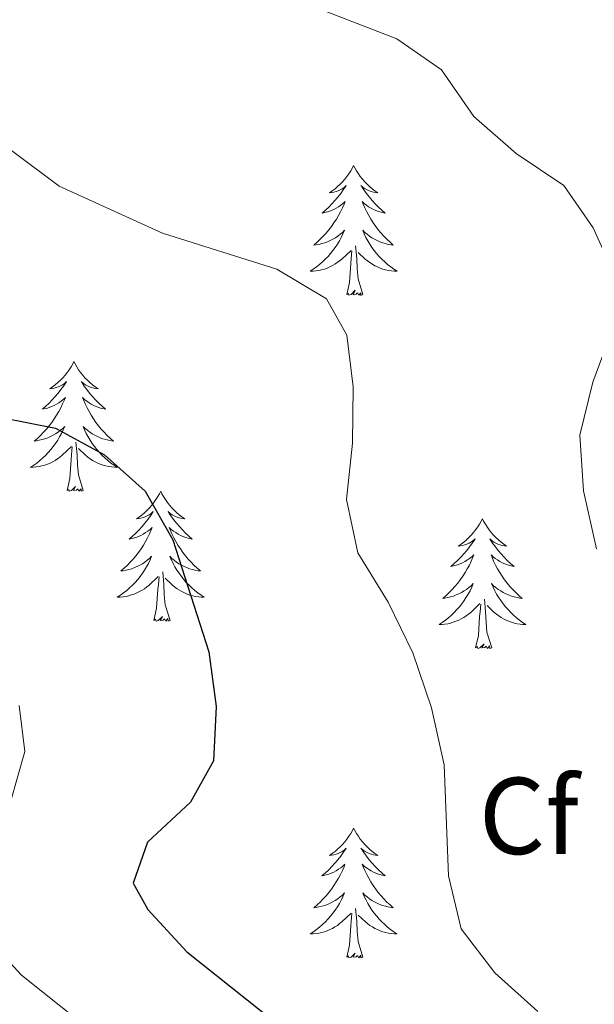
# Model space of a CAD drawing. Units: metres. Extents: x 596926 to 601422, y 4687071 to 4690104.
# Drawn here: x 598625 to 598678, y 4688917 to 4689007 of the extents above; entities that cross this region are included whole.
import ezdxf
from ezdxf.enums import TextEntityAlignment as Align

# ---------------------------------------------------------------- set-up
doc = ezdxf.new("R2010")
doc.units = ezdxf.units.M
doc.header["$MEASUREMENT"] = 0
for name, color, linetype, lineweight in [('Level 36', 19, 'Continuous', 40), ('Level 37', 92, 'Continuous', 0), ('Level 4', 36, 'Continuous', 30), ('Level 5', 36, 'Continuous', 0)]:
    doc.layers.add(name, color=color, linetype=linetype, lineweight=lineweight)
doc.styles.add('Arial', font='ARIAL.TTF', dxfattribs={"height": 0.2})

msp = doc.modelspace()

# ---------------------------------------------------------------- linework, layer by layer
at = {"layer": 'Level 36', "color": 92, "linetype": 'Continuous', "lineweight": 0}
for points in [[(598655.46, 4688993.64), (598655.35, 4688993.42), (598655.2, 4688993.15), (598655.03, 4688992.88), (598654.85, 4688992.63), (598654.65, 4688992.38), (598654.45, 4688992.14), (598654.23, 4688991.92), (598654, 4688991.7), (598653.76, 4688991.5), (598653.51, 4688991.3), (598653.25, 4688991.13), (598653.45, 4688991.15), (598653.65, 4688991.19), (598653.85, 4688991.24), (598654.04, 4688991.31), (598654.23, 4688991.4), (598654.41, 4688991.5), (598654.59, 4688991.61), (598654.79, 4688991.8), (598654.75, 4688991.73), (598654.52, 4688991.39), (598654.28, 4688991.05), (598654.02, 4688990.73), (598653.75, 4688990.41), (598653.47, 4688990.11), (598653.18, 4688989.81), (598652.88, 4688989.53), (598652.57, 4688989.26), (598652.69, 4688989.28), (598652.94, 4688989.34), (598653.18, 4688989.41), (598653.41, 4688989.5), (598653.64, 4688989.6), (598653.87, 4688989.72), (598654.08, 4688989.85), (598654.29, 4688990), (598654.49, 4688990.15), (598654.68, 4688990.32), (598654.59, 4688990.1), (598654.43, 4688989.74), (598654.26, 4688989.39), (598654.08, 4688989.04), (598653.88, 4688988.7), (598653.66, 4688988.37), (598653.44, 4688988.05), (598653.2, 4688987.74), (598652.95, 4688987.43), (598652.68, 4688987.14), (598652.41, 4688986.86), (598652.12, 4688986.59), (598651.82, 4688986.33), (598652.02, 4688986.36), (598652.29, 4688986.4), (598652.55, 4688986.47), (598652.81, 4688986.54), (598653.06, 4688986.64), (598653.31, 4688986.75), (598653.55, 4688986.87), (598653.79, 4688987.01), (598654.01, 4688987.16), (598654.23, 4688987.32), (598654.43, 4688987.5), (598654.63, 4688987.69), (598654.49, 4688987.36)], [(598655.46, 4688993.64), (598655.58, 4688993.42), (598655.73, 4688993.15), (598655.9, 4688992.88), (598656.08, 4688992.63), (598656.27, 4688992.38), (598656.48, 4688992.14), (598656.7, 4688991.92), (598656.93, 4688991.7), (598657.17, 4688991.5), (598657.42, 4688991.3), (598657.68, 4688991.13), (598657.48, 4688991.15), (598657.28, 4688991.19), (598657.08, 4688991.24), (598656.88, 4688991.31), (598656.7, 4688991.4), (598656.52, 4688991.5), (598656.34, 4688991.61), (598656.14, 4688991.8), (598656.18, 4688991.73), (598656.41, 4688991.39), (598656.65, 4688991.05), (598656.91, 4688990.73), (598657.17, 4688990.41), (598657.45, 4688990.11), (598657.75, 4688989.81), (598658.05, 4688989.53), (598658.36, 4688989.26), (598658.24, 4688989.28), (598657.99, 4688989.34), (598657.75, 4688989.41), (598657.51, 4688989.5), (598657.28, 4688989.6), (598657.06, 4688989.72), (598656.84, 4688989.85), (598656.64, 4688990), (598656.44, 4688990.15), (598656.25, 4688990.32), (598656.34, 4688990.1), (598656.5, 4688989.74), (598656.67, 4688989.39), (598656.85, 4688989.04), (598657.05, 4688988.7), (598657.26, 4688988.37), (598657.49, 4688988.05), (598657.73, 4688987.74), (598657.98, 4688987.43), (598658.25, 4688987.14), (598658.52, 4688986.86), (598658.81, 4688986.59), (598659.1, 4688986.33), (598658.91, 4688986.36), (598658.64, 4688986.4), (598658.38, 4688986.47), (598658.12, 4688986.54), (598657.86, 4688986.64), (598657.62, 4688986.75), (598657.38, 4688986.87), (598657.14, 4688987.01), (598656.92, 4688987.16), (598656.7, 4688987.32), (598656.5, 4688987.5), (598656.3, 4688987.69), (598656.44, 4688987.36)], [(598654.485, 4688987.362), (598654.325, 4688987.042), (598654.155, 4688986.722), (598653.975, 4688986.422), (598653.775, 4688986.122), (598653.565, 4688985.832), (598653.345, 4688985.562), (598653.115, 4688985.293), (598652.865, 4688985.033), (598652.605, 4688984.783), (598652.335, 4688984.553), (598652.055, 4688984.333), (598651.765, 4688984.123), (598651.475, 4688983.933), (598651.745, 4688983.943), (598652.005, 4688983.963), (598652.265, 4688984.003), (598652.525, 4688984.063), (598652.785, 4688984.133), (598653.035, 4688984.223), (598653.275, 4688984.323), (598653.515, 4688984.443), (598653.745, 4688984.573), (598653.965, 4688984.722), (598654.175, 4688984.872), (598654.385, 4688985.042), (598655.235, 4688985.842)], [(598656.435, 4688987.362), (598656.595, 4688987.042), (598656.755, 4688986.722), (598656.945, 4688986.422), (598657.135, 4688986.122), (598657.355, 4688985.832), (598657.575, 4688985.562), (598657.815, 4688985.292), (598658.065, 4688985.032), (598658.325, 4688984.782), (598658.585, 4688984.552), (598658.865, 4688984.332), (598659.155, 4688984.122), (598659.445, 4688983.932), (598659.185, 4688983.942), (598658.925, 4688983.962), (598658.655, 4688984.002), (598658.395, 4688984.062), (598658.145, 4688984.132), (598657.895, 4688984.222), (598657.645, 4688984.322), (598657.415, 4688984.442), (598657.185, 4688984.572), (598656.955, 4688984.722), (598656.735, 4688984.872), (598656.535, 4688985.042), (598655.875, 4688985.662)], [(598654.84, 4688981.79), (598655.09, 4688982.91), (598655.2, 4688984.65), (598655.25, 4688985.09), (598655.31, 4688985.81)], [(598656.31, 4688981.79), (598655.88, 4688983.23), (598655.8, 4688984.14), (598655.75, 4688985.09), (598655.65, 4688986.25)], [(598656.31, 4688981.79), (598656.14, 4688981.72), (598656.12, 4688981.96), (598655.93, 4688981.74), (598655.81, 4688981.94), (598655.69, 4688981.84), (598655.42, 4688981.78), (598655.62, 4688982.18), (598655.23, 4688981.8), (598655.04, 4688981.74), (598655, 4688981.9), (598654.84, 4688981.79)], [(598629.81, 4688975.66), (598629.7, 4688975.44), (598629.54, 4688975.16), (598629.37, 4688974.9), (598629.19, 4688974.64), (598629, 4688974.39), (598628.79, 4688974.16), (598628.57, 4688973.93), (598628.34, 4688973.71), (598628.1, 4688973.51), (598627.85, 4688973.32), (598627.59, 4688973.14), (598627.79, 4688973.16), (598627.99, 4688973.2), (598628.19, 4688973.26), (598628.38, 4688973.33), (598628.57, 4688973.41), (598628.76, 4688973.51), (598628.93, 4688973.62), (598629.13, 4688973.81), (598629.09, 4688973.75), (598628.86, 4688973.4), (598628.62, 4688973.07), (598628.36, 4688972.74), (598628.1, 4688972.43), (598627.82, 4688972.12), (598627.52, 4688971.83), (598627.22, 4688971.54), (598626.91, 4688971.27), (598627.03, 4688971.3), (598627.28, 4688971.35), (598627.52, 4688971.43), (598627.76, 4688971.52), (598627.99, 4688971.62), (598628.21, 4688971.74), (598628.43, 4688971.87), (598628.63, 4688972.01), (598628.83, 4688972.17), (598629.02, 4688972.34), (598628.93, 4688972.12), (598628.77, 4688971.76), (598628.6, 4688971.4), (598628.42, 4688971.06), (598628.22, 4688970.72), (598628, 4688970.38), (598627.78, 4688970.06), (598627.54, 4688969.75), (598627.29, 4688969.45), (598627.02, 4688969.16), (598626.75, 4688968.87), (598626.46, 4688968.6), (598626.16, 4688968.35), (598626.36, 4688968.37), (598626.63, 4688968.42), (598626.89, 4688968.48), (598627.15, 4688968.56), (598627.4, 4688968.65), (598627.65, 4688968.76), (598627.89, 4688968.88), (598628.13, 4688969.02), (598628.35, 4688969.17), (598628.57, 4688969.34), (598628.78, 4688969.51), (598628.97, 4688969.7), (598628.83, 4688969.37)], [(598629.81, 4688975.66), (598629.92, 4688975.44), (598630.07, 4688975.16), (598630.24, 4688974.9), (598630.42, 4688974.64), (598630.62, 4688974.39), (598630.82, 4688974.16), (598631.04, 4688973.93), (598631.27, 4688973.71), (598631.51, 4688973.51), (598631.76, 4688973.32), (598632.02, 4688973.14), (598631.82, 4688973.16), (598631.62, 4688973.2), (598631.42, 4688973.26), (598631.23, 4688973.33), (598631.04, 4688973.41), (598630.86, 4688973.51), (598630.68, 4688973.62), (598630.48, 4688973.81), (598630.52, 4688973.75), (598630.75, 4688973.4), (598630.99, 4688973.07), (598631.25, 4688972.74), (598631.52, 4688972.43), (598631.8, 4688972.12), (598632.09, 4688971.83), (598632.39, 4688971.54), (598632.7, 4688971.27), (598632.58, 4688971.3), (598632.33, 4688971.35), (598632.09, 4688971.43), (598631.86, 4688971.52), (598631.62, 4688971.62), (598631.4, 4688971.74), (598631.19, 4688971.87), (598630.98, 4688972.01), (598630.78, 4688972.17), (598630.6, 4688972.34), (598630.68, 4688972.12), (598630.84, 4688971.76), (598631.01, 4688971.4), (598631.2, 4688971.06), (598631.4, 4688970.72), (598631.61, 4688970.38), (598631.83, 4688970.06), (598632.07, 4688969.75), (598632.32, 4688969.45), (598632.59, 4688969.16), (598632.86, 4688968.87), (598633.15, 4688968.6), (598633.45, 4688968.35), (598633.25, 4688968.37), (598632.98, 4688968.42), (598632.72, 4688968.48), (598632.46, 4688968.56), (598632.21, 4688968.65), (598631.96, 4688968.76), (598631.72, 4688968.88), (598631.48, 4688969.02), (598631.26, 4688969.17), (598631.04, 4688969.34), (598630.84, 4688969.51), (598630.64, 4688969.7), (598630.78, 4688969.37)], [(598628.826, 4688969.367), (598628.666, 4688969.047), (598628.496, 4688968.737), (598628.316, 4688968.427), (598628.116, 4688968.137), (598627.916, 4688967.847), (598627.686, 4688967.567), (598627.456, 4688967.297), (598627.206, 4688967.037), (598626.946, 4688966.797), (598626.676, 4688966.567), (598626.396, 4688966.337), (598626.116, 4688966.137), (598625.826, 4688965.938), (598626.086, 4688965.947), (598626.346, 4688965.977), (598626.616, 4688966.017), (598626.876, 4688966.077), (598627.126, 4688966.147), (598627.376, 4688966.237), (598627.616, 4688966.337), (598627.856, 4688966.447), (598628.086, 4688966.577), (598628.306, 4688966.727), (598628.526, 4688966.887), (598628.726, 4688967.057), (598629.576, 4688967.857)], [(598630.776, 4688969.367), (598630.936, 4688969.047), (598631.106, 4688968.737), (598631.286, 4688968.427), (598631.486, 4688968.137), (598631.696, 4688967.847), (598631.916, 4688967.567), (598632.156, 4688967.297), (598632.396, 4688967.037), (598632.656, 4688966.797), (598632.926, 4688966.567), (598633.205, 4688966.337), (598633.495, 4688966.137), (598633.785, 4688965.937), (598633.515, 4688965.947), (598633.255, 4688965.977), (598632.995, 4688966.017), (598632.735, 4688966.077), (598632.476, 4688966.147), (598632.226, 4688966.237), (598631.986, 4688966.337), (598631.746, 4688966.447), (598631.516, 4688966.577), (598631.296, 4688966.727), (598631.076, 4688966.887), (598630.876, 4688967.057), (598630.216, 4688967.677)], [(598629.19, 4688963.81), (598629.43, 4688964.93), (598629.54, 4688966.67), (598629.59, 4688967.1), (598629.66, 4688967.82)], [(598630.66, 4688963.81), (598630.23, 4688965.25), (598630.14, 4688966.15), (598630.09, 4688967.1), (598629.99, 4688968.26)], [(598630.66, 4688963.81), (598630.48, 4688963.74), (598630.46, 4688963.98), (598630.27, 4688963.76), (598630.15, 4688963.96), (598630.03, 4688963.85), (598629.76, 4688963.8), (598629.96, 4688964.19), (598629.57, 4688963.81), (598629.38, 4688963.76), (598629.34, 4688963.92), (598629.19, 4688963.81)], [(598637.77, 4688963.74), (598637.66, 4688963.52), (598637.5, 4688963.25), (598637.33, 4688962.98), (598637.15, 4688962.72), (598636.96, 4688962.48), (598636.75, 4688962.24), (598636.53, 4688962.01), (598636.3, 4688961.8), (598636.06, 4688961.59), (598635.81, 4688961.4), (598635.55, 4688961.22), (598635.75, 4688961.25), (598635.95, 4688961.28), (598636.15, 4688961.34), (598636.34, 4688961.41), (598636.53, 4688961.49), (598636.71, 4688961.59), (598636.89, 4688961.7), (598637.09, 4688961.9), (598637.05, 4688961.83), (598636.82, 4688961.48), (598636.58, 4688961.15), (598636.32, 4688960.82), (598636.06, 4688960.51), (598635.78, 4688960.2), (598635.48, 4688959.91), (598635.18, 4688959.62), (598634.87, 4688959.35), (598634.99, 4688959.38), (598635.24, 4688959.44), (598635.48, 4688959.51), (598635.72, 4688959.6), (598635.95, 4688959.7), (598636.17, 4688959.82), (598636.38, 4688959.95), (598636.59, 4688960.09), (598636.79, 4688960.25), (598636.98, 4688960.42), (598636.89, 4688960.2), (598636.73, 4688959.84), (598636.56, 4688959.48), (598636.38, 4688959.14), (598636.18, 4688958.8), (598635.96, 4688958.46), (598635.74, 4688958.14), (598635.5, 4688957.83), (598635.25, 4688957.53), (598634.98, 4688957.24), (598634.71, 4688956.96), (598634.42, 4688956.68), (598634.12, 4688956.43), (598634.32, 4688956.45), (598634.59, 4688956.5), (598634.85, 4688956.56), (598635.11, 4688956.64), (598635.36, 4688956.74), (598635.61, 4688956.84), (598635.85, 4688956.97), (598636.09, 4688957.1), (598636.31, 4688957.25), (598636.53, 4688957.42), (598636.73, 4688957.59), (598636.93, 4688957.78), (598636.79, 4688957.46)], [(598637.77, 4688963.74), (598637.88, 4688963.52), (598638.03, 4688963.25), (598638.2, 4688962.98), (598638.38, 4688962.72), (598638.58, 4688962.48), (598638.78, 4688962.24), (598639, 4688962.01), (598639.23, 4688961.8), (598639.47, 4688961.59), (598639.72, 4688961.4), (598639.98, 4688961.22), (598639.78, 4688961.25), (598639.58, 4688961.28), (598639.38, 4688961.34), (598639.19, 4688961.41), (598639, 4688961.49), (598638.82, 4688961.59), (598638.64, 4688961.7), (598638.44, 4688961.9), (598638.48, 4688961.83), (598638.71, 4688961.48), (598638.95, 4688961.15), (598639.21, 4688960.82), (598639.48, 4688960.51), (598639.76, 4688960.2), (598640.05, 4688959.91), (598640.35, 4688959.62), (598640.66, 4688959.35), (598640.54, 4688959.38), (598640.29, 4688959.44), (598640.05, 4688959.51), (598639.82, 4688959.6), (598639.58, 4688959.7), (598639.36, 4688959.82), (598639.14, 4688959.95), (598638.94, 4688960.09), (598638.74, 4688960.25), (598638.55, 4688960.42), (598638.64, 4688960.2), (598638.8, 4688959.84), (598638.97, 4688959.48), (598639.15, 4688959.14), (598639.35, 4688958.8), (598639.57, 4688958.46), (598639.79, 4688958.14), (598640.03, 4688957.83), (598640.28, 4688957.53), (598640.55, 4688957.24), (598640.82, 4688956.96), (598641.11, 4688956.68), (598641.41, 4688956.43), (598641.21, 4688956.45), (598640.94, 4688956.5), (598640.68, 4688956.56), (598640.42, 4688956.64), (598640.17, 4688956.74), (598639.92, 4688956.84), (598639.68, 4688956.97), (598639.44, 4688957.1), (598639.22, 4688957.25), (598639, 4688957.42), (598638.8, 4688957.59), (598638.6, 4688957.78), (598638.74, 4688957.46)], [(598667.28, 4688961.23), (598667.17, 4688961.01), (598667.01, 4688960.74), (598666.85, 4688960.47), (598666.66, 4688960.21), (598666.47, 4688959.97), (598666.26, 4688959.73), (598666.04, 4688959.5), (598665.81, 4688959.29), (598665.57, 4688959.08), (598665.32, 4688958.89), (598665.06, 4688958.71), (598665.26, 4688958.74), (598665.46, 4688958.78), (598665.66, 4688958.83), (598665.86, 4688958.9), (598666.05, 4688958.98), (598666.23, 4688959.08), (598666.4, 4688959.2), (598666.61, 4688959.39), (598666.57, 4688959.32), (598666.34, 4688958.98), (598666.09, 4688958.64), (598665.84, 4688958.31), (598665.57, 4688958), (598665.29, 4688957.69), (598665, 4688957.4), (598664.7, 4688957.12), (598664.38, 4688956.84), (598664.51, 4688956.87), (598664.75, 4688956.93), (598664.99, 4688957), (598665.23, 4688957.09), (598665.46, 4688957.19), (598665.68, 4688957.31), (598665.9, 4688957.44), (598666.11, 4688957.58), (598666.3, 4688957.74), (598666.49, 4688957.91), (598666.4, 4688957.69), (598666.25, 4688957.33), (598666.08, 4688956.97), (598665.89, 4688956.63), (598665.69, 4688956.29), (598665.48, 4688955.96), (598665.25, 4688955.63), (598665.01, 4688955.32), (598664.76, 4688955.02), (598664.5, 4688954.73), (598664.22, 4688954.45), (598663.94, 4688954.18), (598663.64, 4688953.92), (598663.84, 4688953.94), (598664.1, 4688953.99), (598664.36, 4688954.05), (598664.62, 4688954.13), (598664.88, 4688954.23), (598665.13, 4688954.33), (598665.37, 4688954.46), (598665.6, 4688954.6), (598665.83, 4688954.74), (598666.04, 4688954.91), (598666.25, 4688955.08), (598666.44, 4688955.27), (598666.3, 4688954.95)], [(598667.28, 4688961.23), (598667.39, 4688961.01), (598667.55, 4688960.74), (598667.71, 4688960.47), (598667.9, 4688960.21), (598668.09, 4688959.97), (598668.3, 4688959.73), (598668.52, 4688959.5), (598668.75, 4688959.29), (598668.99, 4688959.08), (598669.24, 4688958.89), (598669.5, 4688958.71), (598669.3, 4688958.74), (598669.1, 4688958.78), (598668.9, 4688958.83), (598668.7, 4688958.9), (598668.51, 4688958.98), (598668.33, 4688959.08), (598668.16, 4688959.2), (598667.95, 4688959.39), (598667.99, 4688959.32), (598668.22, 4688958.98), (598668.47, 4688958.64), (598668.72, 4688958.31), (598668.99, 4688958), (598669.27, 4688957.69), (598669.56, 4688957.4), (598669.86, 4688957.12), (598670.18, 4688956.84), (598670.05, 4688956.87), (598669.81, 4688956.93), (598669.57, 4688957), (598669.33, 4688957.09), (598669.1, 4688957.19), (598668.88, 4688957.31), (598668.66, 4688957.44), (598668.45, 4688957.58), (598668.26, 4688957.74), (598668.07, 4688957.91), (598668.16, 4688957.69), (598668.31, 4688957.33), (598668.48, 4688956.97), (598668.67, 4688956.63), (598668.87, 4688956.29), (598669.08, 4688955.96), (598669.31, 4688955.63), (598669.55, 4688955.32), (598669.8, 4688955.02), (598670.06, 4688954.73), (598670.34, 4688954.45), (598670.62, 4688954.18), (598670.92, 4688953.92), (598670.72, 4688953.94), (598670.46, 4688953.99), (598670.2, 4688954.05), (598669.94, 4688954.13), (598669.68, 4688954.23), (598669.43, 4688954.33), (598669.19, 4688954.46), (598668.96, 4688954.6), (598668.73, 4688954.74), (598668.52, 4688954.91), (598668.31, 4688955.08), (598668.12, 4688955.27), (598668.26, 4688954.95)], [(598636.795, 4688957.457), (598636.635, 4688957.127), (598636.465, 4688956.817), (598636.285, 4688956.517), (598636.085, 4688956.217), (598635.875, 4688955.927), (598635.655, 4688955.647), (598635.425, 4688955.377), (598635.175, 4688955.127), (598634.915, 4688954.877), (598634.645, 4688954.648), (598634.365, 4688954.418), (598634.085, 4688954.218), (598633.785, 4688954.018), (598634.055, 4688954.028), (598634.315, 4688954.058), (598634.585, 4688954.098), (598634.835, 4688954.158), (598635.095, 4688954.228), (598635.345, 4688954.317), (598635.585, 4688954.417), (598635.825, 4688954.537), (598636.055, 4688954.667), (598636.275, 4688954.807), (598636.495, 4688954.967), (598636.695, 4688955.137), (598637.545, 4688955.937)], [(598638.745, 4688957.457), (598638.905, 4688957.127), (598639.075, 4688956.817), (598639.255, 4688956.517), (598639.455, 4688956.217), (598639.664, 4688955.927), (598639.884, 4688955.647), (598640.114, 4688955.377), (598640.364, 4688955.127), (598640.624, 4688954.877), (598640.894, 4688954.647), (598641.174, 4688954.417), (598641.464, 4688954.217), (598641.744, 4688954.017), (598641.484, 4688954.027), (598641.224, 4688954.057), (598640.964, 4688954.097), (598640.704, 4688954.157), (598640.444, 4688954.227), (598640.194, 4688954.317), (598639.954, 4688954.417), (598639.714, 4688954.537), (598639.484, 4688954.667), (598639.264, 4688954.807), (598639.044, 4688954.967), (598638.844, 4688955.137), (598638.185, 4688955.757)], [(598637.15, 4688951.89), (598637.39, 4688953.01), (598637.5, 4688954.75), (598637.55, 4688955.18), (598637.62, 4688955.9)], [(598638.62, 4688951.89), (598638.19, 4688953.33), (598638.1, 4688954.23), (598638.05, 4688955.18), (598637.95, 4688956.35)], [(598666.303, 4688954.954), (598666.153, 4688954.624), (598665.983, 4688954.314), (598665.803, 4688954.014), (598665.603, 4688953.714), (598665.393, 4688953.424), (598665.173, 4688953.144), (598664.933, 4688952.884), (598664.683, 4688952.624), (598664.433, 4688952.374), (598664.163, 4688952.144), (598663.883, 4688951.924), (598663.593, 4688951.714), (598663.303, 4688951.524), (598663.563, 4688951.524), (598663.833, 4688951.554), (598664.093, 4688951.594), (598664.353, 4688951.654), (598664.603, 4688951.724), (598664.853, 4688951.814), (598665.103, 4688951.914), (598665.343, 4688952.034), (598665.573, 4688952.164), (598665.793, 4688952.304), (598666.003, 4688952.464), (598666.203, 4688952.634), (598667.053, 4688953.434)], [(598668.263, 4688954.954), (598668.413, 4688954.624), (598668.583, 4688954.314), (598668.763, 4688954.014), (598668.962, 4688953.714), (598669.172, 4688953.424), (598669.392, 4688953.144), (598669.632, 4688952.884), (598669.882, 4688952.624), (598670.132, 4688952.374), (598670.402, 4688952.144), (598670.682, 4688951.924), (598670.972, 4688951.714), (598671.262, 4688951.524), (598671.002, 4688951.524), (598670.732, 4688951.554), (598670.472, 4688951.594), (598670.212, 4688951.654), (598669.962, 4688951.724), (598669.712, 4688951.814), (598669.462, 4688951.914), (598669.222, 4688952.034), (598668.992, 4688952.164), (598668.772, 4688952.304), (598668.562, 4688952.464), (598668.362, 4688952.634), (598667.703, 4688953.254)], [(598666.66, 4688949.38), (598666.91, 4688950.5), (598667.02, 4688952.24), (598667.07, 4688952.67), (598667.13, 4688953.4)], [(598668.13, 4688949.38), (598667.7, 4688950.82), (598667.61, 4688951.72), (598667.56, 4688952.67), (598667.46, 4688953.84)], [(598638.62, 4688951.89), (598638.44, 4688951.82), (598638.42, 4688952.06), (598638.23, 4688951.84), (598638.11, 4688952.04), (598637.99, 4688951.93), (598637.72, 4688951.88), (598637.92, 4688952.27), (598637.53, 4688951.89), (598637.34, 4688951.84), (598637.3, 4688952), (598637.15, 4688951.89)], [(598668.13, 4688949.38), (598667.96, 4688949.31), (598667.94, 4688949.55), (598667.75, 4688949.33), (598667.63, 4688949.53), (598667.51, 4688949.42), (598667.24, 4688949.37), (598667.43, 4688949.76), (598667.05, 4688949.38), (598666.86, 4688949.33), (598666.82, 4688949.49), (598666.66, 4688949.38)], [(598655.46, 4688932.85), (598655.35, 4688932.63), (598655.2, 4688932.35), (598655.03, 4688932.09), (598654.85, 4688931.83), (598654.65, 4688931.58), (598654.45, 4688931.34), (598654.23, 4688931.12), (598654, 4688930.9), (598653.76, 4688930.7), (598653.51, 4688930.51), (598653.25, 4688930.33), (598653.44, 4688930.35), (598653.65, 4688930.39), (598653.85, 4688930.45), (598654.04, 4688930.52), (598654.23, 4688930.6), (598654.41, 4688930.7), (598654.59, 4688930.81), (598654.79, 4688931), (598654.75, 4688930.94), (598654.52, 4688930.59), (598654.28, 4688930.26), (598654.02, 4688929.93), (598653.75, 4688929.61), (598653.47, 4688929.31), (598653.18, 4688929.02), (598652.88, 4688928.73), (598652.56, 4688928.46), (598652.69, 4688928.48), (598652.94, 4688928.54), (598653.18, 4688928.62), (598653.41, 4688928.7), (598653.64, 4688928.81), (598653.87, 4688928.92), (598654.08, 4688929.06), (598654.29, 4688929.2), (598654.49, 4688929.36), (598654.67, 4688929.53), (598654.59, 4688929.3), (598654.43, 4688928.94), (598654.26, 4688928.59), (598654.07, 4688928.24), (598653.87, 4688927.9), (598653.66, 4688927.57), (598653.44, 4688927.25), (598653.2, 4688926.94), (598652.94, 4688926.64), (598652.68, 4688926.34), (598652.41, 4688926.06), (598652.12, 4688925.79), (598651.82, 4688925.53), (598652.02, 4688925.56), (598652.28, 4688925.61), (598652.55, 4688925.67), (598652.81, 4688925.75), (598653.06, 4688925.84), (598653.31, 4688925.95), (598653.55, 4688926.07), (598653.78, 4688926.21), (598654.01, 4688926.36), (598654.23, 4688926.52), (598654.43, 4688926.7), (598654.63, 4688926.89), (598654.49, 4688926.56)], [(598655.46, 4688932.85), (598655.57, 4688932.63), (598655.73, 4688932.35), (598655.9, 4688932.09), (598656.08, 4688931.83), (598656.27, 4688931.58), (598656.48, 4688931.34), (598656.7, 4688931.12), (598656.93, 4688930.9), (598657.17, 4688930.7), (598657.42, 4688930.51), (598657.68, 4688930.33), (598657.48, 4688930.35), (598657.28, 4688930.39), (598657.08, 4688930.45), (598656.88, 4688930.52), (598656.7, 4688930.6), (598656.51, 4688930.7), (598656.34, 4688930.81), (598656.14, 4688931), (598656.18, 4688930.94), (598656.41, 4688930.59), (598656.65, 4688930.26), (598656.9, 4688929.93), (598657.17, 4688929.61), (598657.45, 4688929.31), (598657.74, 4688929.02), (598658.05, 4688928.73), (598658.36, 4688928.46), (598658.24, 4688928.48), (598657.99, 4688928.54), (598657.75, 4688928.62), (598657.51, 4688928.7), (598657.28, 4688928.81), (598657.06, 4688928.92), (598656.84, 4688929.06), (598656.64, 4688929.2), (598656.44, 4688929.36), (598656.25, 4688929.53), (598656.34, 4688929.3), (598656.5, 4688928.94), (598656.67, 4688928.59), (598656.85, 4688928.24), (598657.05, 4688927.9), (598657.26, 4688927.57), (598657.49, 4688927.25), (598657.73, 4688926.94), (598657.98, 4688926.64), (598658.24, 4688926.34), (598658.52, 4688926.06), (598658.81, 4688925.79), (598659.1, 4688925.53), (598658.91, 4688925.56), (598658.64, 4688925.61), (598658.38, 4688925.67), (598658.12, 4688925.75), (598657.86, 4688925.84), (598657.62, 4688925.95), (598657.38, 4688926.07), (598657.14, 4688926.21), (598656.92, 4688926.36), (598656.7, 4688926.52), (598656.49, 4688926.7), (598656.3, 4688926.89), (598656.44, 4688926.56)], [(598654.492, 4688926.558), (598654.332, 4688926.238), (598654.162, 4688925.928), (598653.982, 4688925.618), (598653.782, 4688925.318), (598653.572, 4688925.038), (598653.352, 4688924.758), (598653.112, 4688924.488), (598652.872, 4688924.228), (598652.612, 4688923.988), (598652.342, 4688923.748), (598652.062, 4688923.528), (598651.772, 4688923.318), (598651.482, 4688923.128), (598651.752, 4688923.138), (598652.012, 4688923.168), (598652.272, 4688923.208), (598652.532, 4688923.258), (598652.792, 4688923.338), (598653.042, 4688923.418), (598653.282, 4688923.528), (598653.522, 4688923.638), (598653.752, 4688923.768), (598653.972, 4688923.918), (598654.182, 4688924.078), (598654.392, 4688924.248), (598655.242, 4688925.038)], [(598656.442, 4688926.558), (598656.602, 4688926.238), (598656.762, 4688925.928), (598656.952, 4688925.618), (598657.142, 4688925.318), (598657.352, 4688925.038), (598657.582, 4688924.758), (598657.812, 4688924.488), (598658.062, 4688924.228), (598658.321, 4688923.988), (598658.581, 4688923.748), (598658.861, 4688923.528), (598659.151, 4688923.318), (598659.441, 4688923.127), (598659.181, 4688923.138), (598658.921, 4688923.168), (598658.651, 4688923.208), (598658.391, 4688923.258), (598658.141, 4688923.338), (598657.891, 4688923.418), (598657.641, 4688923.528), (598657.412, 4688923.638), (598657.182, 4688923.768), (598656.962, 4688923.918), (598656.742, 4688924.078), (598656.542, 4688924.248), (598655.882, 4688924.868)], [(598656.31, 4688921), (598655.88, 4688922.44), (598655.79, 4688923.34), (598655.75, 4688924.29), (598655.65, 4688925.45)], [(598654.84, 4688921), (598655.09, 4688922.11), (598655.2, 4688923.86), (598655.25, 4688924.29), (598655.31, 4688925.01)], [(598656.31, 4688921), (598656.14, 4688920.93), (598656.12, 4688921.17), (598655.93, 4688920.94), (598655.81, 4688921.15), (598655.69, 4688921.04), (598655.42, 4688920.99), (598655.62, 4688921.38), (598655.23, 4688921), (598655.04, 4688920.94), (598655, 4688921.11), (598654.84, 4688921)]]:
    msp.add_lwpolyline(points, dxfattribs=at)
at = {"layer": 'Level 4', "color": 36, "linetype": 'Continuous', "lineweight": 30}
msp.add_polyline3d([(598623.15, 4688970.52, 375), (598628.12, 4688969.53, 375), (598632.62, 4688967.09, 375), (598636.33, 4688963.74, 375), (598638.88, 4688959.29, 375), (598642.19, 4688949.02, 375), (598642.85, 4688944.01, 375), (598642.613, 4688939.008, 375), (598640.493, 4688935.209, 375), (598636.543, 4688931.549, 375), (598635.243, 4688927.79, 375), (598636.573, 4688925.38, 375), (598640.162, 4688921.49, 375), (598656.761, 4688908.279, 375)], dxfattribs=at)
at = {"layer": 'Level 5', "color": 36, "linetype": 'Continuous', "lineweight": 0}
for points in [[(598649.457, 4689009.131, 385), (598659.416, 4689005.25, 385), (598663.526, 4689002.41, 385), (598666.495, 4688998.12, 385), (598670.375, 4688994.74, 385), (598674.734, 4688991.799, 385), (598677.454, 4688987.899, 385), (598679.623, 4688983.12, 385)], [(598623.96, 4688995.1, 380), (598628.467, 4688991.745, 380), (598637.936, 4688987.414, 380), (598648.406, 4688984.113, 380), (598652.975, 4688981.393, 380), (598654.845, 4688978.053, 380), (598655.424, 4688973.323, 380), (598655.374, 4688968.154, 380), (598654.814, 4688962.974, 380), (598655.854, 4688958.095, 380), (598658.623, 4688953.585, 380), (598660.903, 4688948.935, 380), (598662.612, 4688943.865, 380), (598663.782, 4688938.636, 380), (598664.171, 4688928.456, 380), (598665.331, 4688923.597, 380), (598668.411, 4688919.557, 380), (598672.35, 4688916.027, 380)], [(598679.333, 4688978.96, 385), (598677.413, 4688973.751, 385), (598676.223, 4688968.901, 385), (598676.553, 4688963.792, 385), (598677.742, 4688958.472, 385)], [(598624.79, 4688944.1, 370), (598625.29, 4688939.87, 370), (598624.01, 4688935.33, 370)], [(598621.78, 4688922.8, 370), (598625, 4688919.34, 370), (598644.99, 4688903.4, 370), (598652.4, 4688895.87, 370), (598659.23, 4688887.48, 370), (598662.72, 4688883.89, 370), (598667.24, 4688880.87, 370), (598671.9, 4688879.04, 370), (598676.89, 4688877.91, 370), (598687.76, 4688877.78, 370), (598692.7, 4688877.03, 370), (598707.9, 4688871.52, 370), (598712.49, 4688869.55, 370), (598723.17, 4688868.48, 370), (598733.49, 4688865.5, 370), (598743.04, 4688861.36, 370), (598747.94, 4688860.15, 370), (598749.42, 4688861.68, 370), (598750.433, 4688869.602, 370), (598752.883, 4688873.961, 370), (598760.283, 4688881.26, 370), (598767.723, 4688895.527, 370), (598771.323, 4688898.967, 370), (598774.263, 4688899.296, 370)]]:
    msp.add_polyline3d(points, dxfattribs=at)

# ---------------------------------------------------------------- texts
at = {"layer": 'Level 37', "color": 92, "linetype": 'Continuous', "lineweight": 0, "style": 'Arial'}
msp.add_text('Cf', height=7, dxfattribs=at).set_placement((598671.545, 4688933.96, 381.04), align=Align.MIDDLE_CENTER)

doc.saveas('drawing.dxf')
